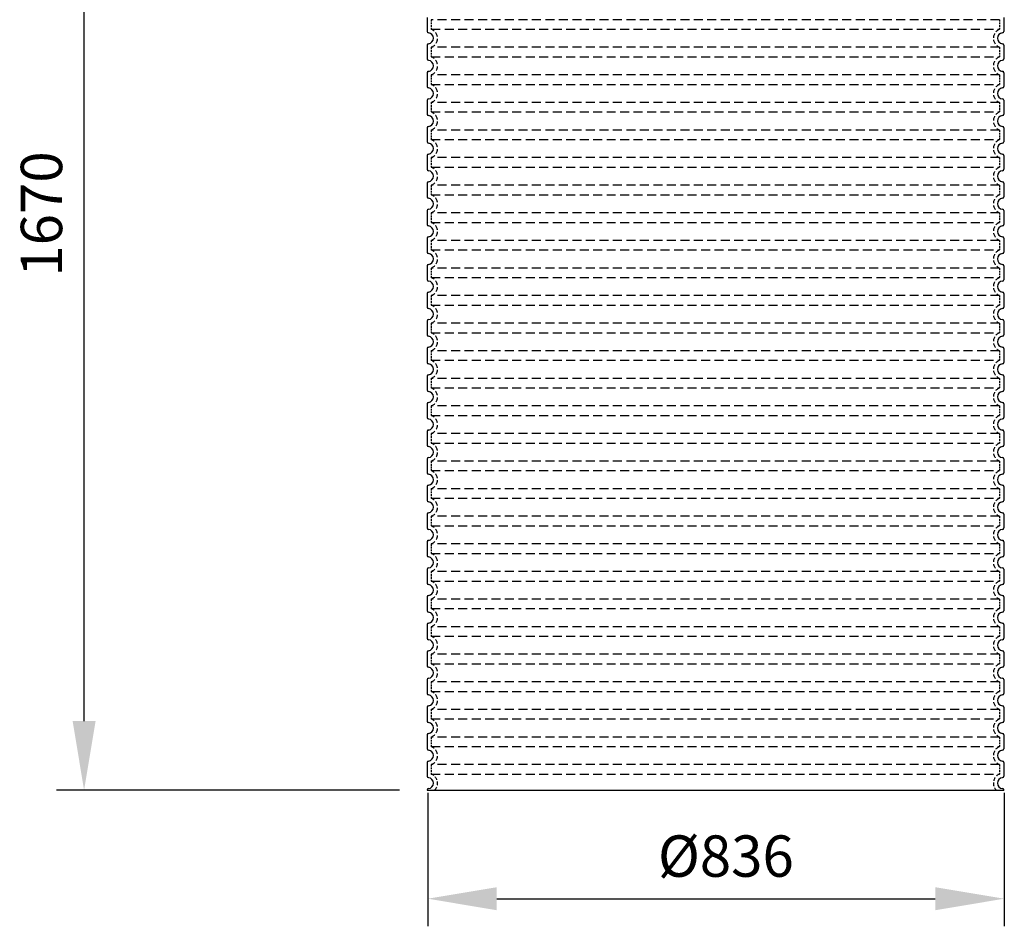
# Model space of a CAD drawing. Extents: x 49174 to 60664, y 59868 to 66553.
# Drawn here: x 57713 to 59140, y 63879 to 65193 of the extents above; entities that cross this region are included whole.
import ezdxf

# ---------------------------------------------------------------- set-up
doc = ezdxf.new("R2010")
doc.units = 0
doc.header["$LTSCALE"] = 2
doc.linetypes.add('DASHED', pattern=[0.75, 0.5, -0.25])
doc.layers.get('DEFPOINTS').update_dxf_attribs({"linetype": 'CONTINUOUS'})
for name, color, linetype in [('AM_5', 3, 'CONTINUOUS'), ('SKRYTÁ__ISO_', 1, 'DASHED'), ('VIDITELNÁ__ISO_', 7, 'CONTINUOUS')]:
    doc.layers.add(name, color=color, linetype=linetype)
doc.styles.get("Standard").update_dxf_attribs({"font": 'simplex.shx'})
doc.dimstyles.new('VARIABEL-ST', dxfattribs={"dimscale": 40, "dimtxt": 7, "dimasz": 2.5, "dimexe": 1, "dimexo": 1, "dimgap": 0.6, "dimtad": 1, "dimtxsty": 'STANDARD', "dimcen": 0, "dimclrd": 256, "dimclre": 256, "dimclrt": 5, "dimazin": 3, "dimtp": 0.1, "dimtm": 0.1, "dimtfac": 0.71, "dimtdec": 3, "dimtmove": 0, "dimatfit": 3, "dimtzin": 0})

# ---------------------------------------------------------------- blocks, each defined once
blk = doc.blocks.new('*D139')
at = {"layer": 'AM_5'}
for p, q in [((58304.2, 64072.4), (58304.2, 63878.9)), ((59140.2, 64072.4), (59140.2, 63878.9)), ((58404.2, 63918.9), (59040.2, 63918.9))]:
    blk.add_line(p, q, dxfattribs=at)
for points in [[(58404.2, 63935.5), (58404.2, 63902.2), (58304.2, 63918.9)], [(59040.2, 63935.5), (59040.2, 63902.2), (59140.2, 63918.9)]]:
    blk.add_solid(points, dxfattribs=at)
at = {"layer": 'DEFPOINTS', "color": 0}
for p in [(58304.2, 64112.4), (59140.2, 64112.4), (59140.2, 63918.9)]:
    blk.add_point(p, dxfattribs=at)
at = {"layer": 'AM_5', "color": 2, "insert": (58736.5, 63972.9), "char_height": 60, "attachment_point": 5}
blk.add_mtext('Ø836', dxfattribs=at)
blk = doc.blocks.new('*D151')
at = {"layer": 'AM_5'}
for p, q in [((58362.4, 65746.8), (57765.9, 65746.8)), ((57805.9, 64176.4), (57805.9, 65646.8)), ((58263.4, 64076.4), (57765.9, 64076.4))]:
    blk.add_line(p, q, dxfattribs=at)
for points in [[(57789.3, 65646.8), (57822.6, 65646.8), (57805.9, 65746.8)], [(57789.3, 64176.4), (57822.6, 64176.4), (57805.9, 64076.4)]]:
    blk.add_solid(points, dxfattribs=at)
at = {"layer": 'DEFPOINTS', "color": 0}
for p in [(57805.9, 65746.8), (58402.4, 65746.8), (58303.4, 64076.4)]:
    blk.add_point(p, dxfattribs=at)
at = {"layer": 'AM_5', "color": 2, "insert": (57751.9, 64911.6), "char_height": 60, "attachment_point": 5, "rotation": 90}
blk.add_mtext('1670', dxfattribs=at)

msp = doc.modelspace()

# ---------------------------------------------------------------- linework, layer by layer
at = {"layer": 'SKRYTÁ__ISO_', "ltscale": 13.039331}
for p, q in [((59133.4, 65193.3), (58309.4, 65193.3)), ((58309.4, 65179.5), (59133.4, 65179.5)), ((59133.4, 65153.3), (58309.4, 65153.3)), ((58309.4, 65139.5), (59133.4, 65139.5)), ((59133.4, 65113.3), (58309.4, 65113.3)), ((58309.4, 65099.5), (59133.4, 65099.5)), ((59133.4, 65073.3), (58309.4, 65073.3)), ((58309.4, 65059.5), (59133.4, 65059.5)), ((59133.4, 65033.3), (58309.4, 65033.3)), ((58309.4, 65019.5), (59133.4, 65019.5)), ((59133.4, 64993.3), (58309.4, 64993.3)), ((58309.4, 64979.5), (59133.4, 64979.5)), ((59133.4, 64953.3), (58309.4, 64953.3)), ((58309.4, 64939.5), (59133.4, 64939.5)), ((59133.4, 64913.3), (58309.4, 64913.3)), ((58309.4, 64899.5), (59133.4, 64899.5)), ((59133.4, 64873.3), (58309.4, 64873.3)), ((58309.4, 64859.5), (59133.4, 64859.5)), ((59133.4, 64833.3), (58309.4, 64833.3)), ((58309.4, 64819.5), (59133.4, 64819.5)), ((59133.4, 64793.3), (58309.4, 64793.3)), ((58309.4, 64779.5), (59133.4, 64779.5)), ((59133.4, 64753.3), (58309.4, 64753.3)), ((58309.4, 64739.5), (59133.4, 64739.5)), ((59133.4, 64713.3), (58309.4, 64713.3)), ((58309.4, 64699.5), (59133.4, 64699.5)), ((59133.4, 64673.3), (58309.4, 64673.3)), ((58309.4, 64659.5), (59133.4, 64659.5)), ((59133.4, 64633.3), (58309.4, 64633.3)), ((58309.4, 64619.5), (59133.4, 64619.5)), ((59133.4, 64593.3), (58309.4, 64593.3)), ((58309.4, 64579.5), (59133.4, 64579.5)), ((59133.4, 64553.3), (58309.4, 64553.3)), ((58309.4, 64539.5), (59133.4, 64539.5)), ((59133.4, 64513.3), (58309.4, 64513.3)), ((58309.4, 64499.5), (59133.4, 64499.5)), ((59133.4, 64473.3), (58309.4, 64473.3)), ((58309.4, 64459.5), (59133.4, 64459.5)), ((59133.4, 64433.3), (58309.4, 64433.3)), ((58309.4, 64419.5), (59133.4, 64419.5)), ((59133.4, 64393.3), (58309.4, 64393.3)), ((58309.4, 64379.5), (59133.4, 64379.5)), ((59133.4, 64353.3), (58309.4, 64353.3)), ((58309.4, 64339.5), (59133.4, 64339.5)), ((59133.4, 64313.3), (58309.4, 64313.3)), ((58309.4, 64299.5), (59133.4, 64299.5)), ((59133.4, 64273.3), (58309.4, 64273.3)), ((58309.4, 64259.5), (59133.4, 64259.5)), ((59133.4, 64233.3), (58309.4, 64233.3)), ((58309.4, 64219.5), (59133.4, 64219.5)), ((59133.4, 64193.3), (58309.4, 64193.3)), ((58309.4, 64179.5), (59133.4, 64179.5)), ((59133.4, 64153.3), (58309.4, 64153.3)), ((58309.4, 64139.5), (59133.4, 64139.5)), ((59133.4, 64113.3), (58309.4, 64113.3)), ((58309.4, 64099.5), (59133.4, 64099.5))]:
    msp.add_line(p, q, dxfattribs=at)
at = {"layer": 'SKRYTÁ__ISO_', "ltscale": 2.635983}
for p, q in [((58309.4, 65193.3), (58309.4, 65179.5)), ((59133.4, 65193.3), (59133.4, 65179.5)), ((58309.4, 65153.3), (58309.4, 65139.5)), ((59133.4, 65153.3), (59133.4, 65139.5)), ((58309.4, 65113.3), (58309.4, 65099.5)), ((59133.4, 65113.3), (59133.4, 65099.5)), ((58309.4, 65073.3), (58309.4, 65059.5)), ((59133.4, 65073.3), (59133.4, 65059.5)), ((58309.4, 65033.3), (58309.4, 65019.5)), ((59133.4, 65033.3), (59133.4, 65019.5)), ((58309.4, 64993.3), (58309.4, 64979.5)), ((59133.4, 64993.3), (59133.4, 64979.5)), ((58309.4, 64953.3), (58309.4, 64939.5)), ((59133.4, 64953.3), (59133.4, 64939.5)), ((58309.4, 64913.3), (58309.4, 64899.5)), ((59133.4, 64913.3), (59133.4, 64899.5)), ((58309.4, 64873.3), (58309.4, 64859.5)), ((59133.4, 64873.3), (59133.4, 64859.5)), ((58309.4, 64833.3), (58309.4, 64819.5)), ((59133.4, 64833.3), (59133.4, 64819.5)), ((58309.4, 64793.3), (58309.4, 64779.5)), ((59133.4, 64793.3), (59133.4, 64779.5)), ((58309.4, 64753.3), (58309.4, 64739.5)), ((59133.4, 64753.3), (59133.4, 64739.5)), ((58309.4, 64713.3), (58309.4, 64699.5)), ((59133.4, 64713.3), (59133.4, 64699.5)), ((58309.4, 64673.3), (58309.4, 64659.5)), ((59133.4, 64673.3), (59133.4, 64659.5)), ((58309.4, 64633.3), (58309.4, 64619.5)), ((59133.4, 64633.3), (59133.4, 64619.5)), ((58309.4, 64593.3), (58309.4, 64579.5)), ((59133.4, 64593.3), (59133.4, 64579.5)), ((58309.4, 64553.3), (58309.4, 64539.5)), ((59133.4, 64553.3), (59133.4, 64539.5)), ((58309.4, 64513.3), (58309.4, 64499.5)), ((59133.4, 64513.3), (59133.4, 64499.5)), ((58309.4, 64473.3), (58309.4, 64459.5)), ((59133.4, 64473.3), (59133.4, 64459.5)), ((58309.4, 64433.3), (58309.4, 64419.5)), ((59133.4, 64433.3), (59133.4, 64419.5)), ((58309.4, 64393.3), (58309.4, 64379.5)), ((59133.4, 64393.3), (59133.4, 64379.5)), ((58309.4, 64353.3), (58309.4, 64339.5)), ((59133.4, 64353.3), (59133.4, 64339.5)), ((58309.4, 64313.3), (58309.4, 64299.5)), ((59133.4, 64313.3), (59133.4, 64299.5)), ((58309.4, 64273.3), (58309.4, 64259.5)), ((59133.4, 64273.3), (59133.4, 64259.5)), ((58309.4, 64233.3), (58309.4, 64219.5)), ((59133.4, 64233.3), (59133.4, 64219.5)), ((58309.4, 64193.3), (58309.4, 64179.5)), ((59133.4, 64193.3), (59133.4, 64179.5)), ((58309.4, 64153.3), (58309.4, 64139.5)), ((59133.4, 64153.3), (59133.4, 64139.5)), ((58309.4, 64113.3), (58309.4, 64099.5)), ((59133.4, 64113.3), (59133.4, 64099.5))]:
    msp.add_line(p, q, dxfattribs=at)
at = {"layer": 'SKRYTÁ__ISO_', "ltscale": 6.426379}
for centre, start, end in [((58304.4, 65166.4), 290.9248, 69.0752), ((59138.4, 65166.4), 110.9248, 249.0752), ((58304.4, 65126.4), 290.9248, 69.0752), ((59138.4, 65126.4), 110.9248, 249.0752), ((58304.4, 65086.4), 290.9248, 69.0752), ((59138.4, 65086.4), 110.9248, 249.0752), ((58304.4, 65046.4), 290.9248, 69.0752), ((59138.4, 65046.4), 110.9248, 249.0752), ((58304.4, 65006.4), 290.9248, 69.0752), ((59138.4, 65006.4), 110.9248, 249.0752), ((58304.4, 64966.4), 290.9248, 69.0752), ((59138.4, 64966.4), 110.9248, 249.0752), ((58304.4, 64926.4), 290.9248, 69.0752), ((59138.4, 64926.4), 110.9248, 249.0752), ((58304.4, 64886.4), 290.9248, 69.0752), ((59138.4, 64886.4), 110.9248, 249.0752), ((58304.4, 64846.4), 290.9248, 69.0752), ((59138.4, 64846.4), 110.9248, 249.0752), ((58304.4, 64806.4), 290.9248, 69.0752), ((59138.4, 64806.4), 110.9248, 249.0752), ((58304.4, 64766.4), 290.9248, 69.0752), ((59138.4, 64766.4), 110.9248, 249.0752), ((58304.4, 64726.4), 290.9248, 69.0752), ((59138.4, 64726.4), 110.9248, 249.0752), ((58304.4, 64686.4), 290.9248, 69.0752), ((59138.4, 64686.4), 110.9248, 249.0752), ((58304.4, 64646.4), 290.9248, 69.0752), ((59138.4, 64646.4), 110.9248, 249.0752), ((58304.4, 64606.4), 290.9248, 69.0752), ((59138.4, 64606.4), 110.9248, 249.0752), ((58304.4, 64566.4), 290.9248, 69.0752), ((59138.4, 64566.4), 110.9248, 249.0752), ((58304.4, 64526.4), 290.9248, 69.0752), ((59138.4, 64526.4), 110.9248, 249.0752), ((58304.4, 64486.4), 290.9248, 69.0752), ((59138.4, 64486.4), 110.9248, 249.0752), ((58304.4, 64446.4), 290.9248, 69.0752), ((59138.4, 64446.4), 110.9248, 249.0752), ((58304.4, 64406.4), 290.9248, 69.0752), ((59138.4, 64406.4), 110.9248, 249.0752), ((58304.4, 64366.4), 290.9248, 69.0752), ((59138.4, 64366.4), 110.9248, 249.0752), ((58304.4, 64326.4), 290.9248, 69.0752), ((59138.4, 64326.4), 110.9248, 249.0752), ((58304.4, 64286.4), 290.9248, 69.0752), ((59138.4, 64286.4), 110.9248, 249.0752), ((58304.4, 64246.4), 290.9248, 69.0752), ((59138.4, 64246.4), 110.9248, 249.0752), ((58304.4, 64206.4), 290.9248, 69.0752), ((59138.4, 64206.4), 110.9248, 249.0752), ((58304.4, 64166.4), 290.9248, 69.0752), ((59138.4, 64166.4), 110.9248, 249.0752), ((58304.4, 64126.4), 290.9248, 69.0752), ((59138.4, 64126.4), 110.9248, 249.0752)]:
    msp.add_arc(centre, 14, start, end, dxfattribs=at)
at = {"layer": 'SKRYTÁ__ISO_', "ltscale": 5.333649}
for centre, start, end in [((58304.4, 64086.4), 314.4153, 69.0752), ((59138.4, 64086.4), 110.9248, 225.5847)]:
    msp.add_arc(centre, 14, start, end, dxfattribs=at)
at = {"layer": 'VIDITELNÁ__ISO_'}
for p, q in [((58303.4, 65196.5), (58303.4, 65176.4)), ((59139.4, 65196.5), (59139.4, 65176.4)), ((58303.4, 65156.5), (58303.4, 65136.4)), ((59139.4, 65156.5), (59139.4, 65136.4)), ((58303.4, 65116.5), (58303.4, 65096.4)), ((59139.4, 65116.5), (59139.4, 65096.4)), ((58303.4, 65076.5), (58303.4, 65056.4)), ((59139.4, 65076.5), (59139.4, 65056.4)), ((58303.4, 65036.5), (58303.4, 65016.4)), ((59139.4, 65036.5), (59139.4, 65016.4)), ((58303.4, 64996.5), (58303.4, 64976.4)), ((59139.4, 64996.5), (59139.4, 64976.4)), ((58303.4, 64956.5), (58303.4, 64936.4)), ((59139.4, 64956.5), (59139.4, 64936.4)), ((58303.4, 64916.5), (58303.4, 64896.4)), ((59139.4, 64916.5), (59139.4, 64896.4)), ((58303.4, 64876.5), (58303.4, 64856.4)), ((59139.4, 64876.5), (59139.4, 64856.4)), ((58303.4, 64836.5), (58303.4, 64816.4)), ((59139.4, 64836.5), (59139.4, 64816.4)), ((58303.4, 64796.5), (58303.4, 64776.4)), ((59139.4, 64796.5), (59139.4, 64776.4)), ((58303.4, 64756.5), (58303.4, 64736.4)), ((59139.4, 64756.5), (59139.4, 64736.4)), ((58303.4, 64716.5), (58303.4, 64696.4)), ((59139.4, 64716.5), (59139.4, 64696.4)), ((58303.4, 64676.5), (58303.4, 64656.4)), ((59139.4, 64676.5), (59139.4, 64656.4)), ((58303.4, 64636.5), (58303.4, 64616.4)), ((59139.4, 64636.5), (59139.4, 64616.4)), ((58303.4, 64596.5), (58303.4, 64576.4)), ((59139.4, 64596.5), (59139.4, 64576.4)), ((58303.4, 64556.5), (58303.4, 64536.4)), ((59139.4, 64556.5), (59139.4, 64536.4)), ((58303.4, 64516.5), (58303.4, 64496.4)), ((59139.4, 64516.5), (59139.4, 64496.4)), ((58303.4, 64476.5), (58303.4, 64456.4)), ((59139.4, 64476.5), (59139.4, 64456.4)), ((58303.4, 64436.5), (58303.4, 64416.4)), ((59139.4, 64436.5), (59139.4, 64416.4)), ((58303.4, 64396.5), (58303.4, 64376.4)), ((59139.4, 64396.5), (59139.4, 64376.4)), ((58303.4, 64356.5), (58303.4, 64336.4)), ((59139.4, 64356.5), (59139.4, 64336.4)), ((58303.4, 64316.5), (58303.4, 64296.4)), ((59139.4, 64316.5), (59139.4, 64296.4)), ((58303.4, 64276.5), (58303.4, 64256.4)), ((59139.4, 64276.5), (59139.4, 64256.4)), ((58303.4, 64236.5), (58303.4, 64216.4)), ((59139.4, 64236.5), (59139.4, 64216.4)), ((58303.4, 64196.5), (58303.4, 64176.4)), ((59139.4, 64196.5), (59139.4, 64176.4)), ((58303.4, 64156.5), (58303.4, 64136.4)), ((59139.4, 64156.5), (59139.4, 64136.4)), ((58303.4, 64116.5), (58303.4, 64096.4)), ((59139.4, 64116.5), (59139.4, 64096.4)), ((58303.4, 64076.5), (58303.4, 64076.4)), ((58303.4, 64076.4), (59139.4, 64076.4)), ((59139.4, 64076.5), (59139.4, 64076.4))]:
    msp.add_line(p, q, dxfattribs=at)
for centre, radius, start, end in [((58305.4, 65176.4), 2, 180, 264.2608), ((58304.4, 65166.4), 8, 275.7392, 84.2608), ((59138.4, 65166.4), 8, 95.7392, 264.2608), ((59137.4, 65176.4), 2, 275.7392, 0), ((58305.4, 65156.5), 2, 95.7392, 180), ((59137.4, 65156.5), 2, 0, 84.2608), ((58305.4, 65136.4), 2, 180, 264.2608), ((58304.4, 65126.4), 8, 275.7392, 84.2608), ((59138.4, 65126.4), 8, 95.7392, 264.2608), ((59137.4, 65136.4), 2, 275.7392, 0), ((58305.4, 65116.5), 2, 95.7392, 180), ((59137.4, 65116.5), 2, 0, 84.2608), ((58305.4, 65096.4), 2, 180, 264.2608), ((58304.4, 65086.4), 8, 275.7392, 84.2608), ((59138.4, 65086.4), 8, 95.7392, 264.2608), ((59137.4, 65096.4), 2, 275.7392, 0), ((58305.4, 65076.5), 2, 95.7392, 180), ((59137.4, 65076.5), 2, 0, 84.2608), ((58305.4, 65056.4), 2, 180, 264.2608), ((58304.4, 65046.4), 8, 275.7392, 84.2608), ((59138.4, 65046.4), 8, 95.7392, 264.2608), ((59137.4, 65056.4), 2, 275.7392, 0), ((58305.4, 65036.5), 2, 95.7392, 180), ((59137.4, 65036.5), 2, 0, 84.2608), ((58305.4, 65016.4), 2, 180, 264.2608), ((58304.4, 65006.4), 8, 275.7392, 84.2608), ((59138.4, 65006.4), 8, 95.7392, 264.2608), ((59137.4, 65016.4), 2, 275.7392, 0), ((58305.4, 64996.5), 2, 95.7392, 180), ((59137.4, 64996.5), 2, 0, 84.2608), ((58305.4, 64976.4), 2, 180, 264.2608), ((58304.4, 64966.4), 8, 275.7392, 84.2608), ((59138.4, 64966.4), 8, 95.7392, 264.2608), ((59137.4, 64976.4), 2, 275.7392, 0), ((58305.4, 64956.5), 2, 95.7392, 180), ((59137.4, 64956.5), 2, 0, 84.2608), ((58305.4, 64936.4), 2, 180, 264.2608), ((58304.4, 64926.4), 8, 275.7392, 84.2608), ((59138.4, 64926.4), 8, 95.7392, 264.2608), ((59137.4, 64936.4), 2, 275.7392, 0), ((58305.4, 64916.5), 2, 95.7392, 180), ((59137.4, 64916.5), 2, 0, 84.2608), ((58305.4, 64896.4), 2, 180, 264.2608), ((58304.4, 64886.4), 8, 275.7392, 84.2608), ((59138.4, 64886.4), 8, 95.7392, 264.2608), ((59137.4, 64896.4), 2, 275.7392, 0), ((58305.4, 64876.5), 2, 95.7392, 180), ((59137.4, 64876.5), 2, 0, 84.2608), ((58305.4, 64856.4), 2, 180, 264.2608), ((58304.4, 64846.4), 8, 275.7392, 84.2608), ((59138.4, 64846.4), 8, 95.7392, 264.2608), ((59137.4, 64856.4), 2, 275.7392, 0), ((58305.4, 64836.5), 2, 95.7392, 180), ((59137.4, 64836.5), 2, 0, 84.2608), ((58305.4, 64816.4), 2, 180, 264.2608), ((58304.4, 64806.4), 8, 275.7392, 84.2608), ((59138.4, 64806.4), 8, 95.7392, 264.2608), ((59137.4, 64816.4), 2, 275.7392, 0), ((58305.4, 64796.5), 2, 95.7392, 180), ((59137.4, 64796.5), 2, 0, 84.2608), ((58305.4, 64776.4), 2, 180, 264.2608), ((58304.4, 64766.4), 8, 275.7392, 84.2608), ((59138.4, 64766.4), 8, 95.7392, 264.2608), ((59137.4, 64776.4), 2, 275.7392, 0), ((58305.4, 64756.5), 2, 95.7392, 180), ((59137.4, 64756.5), 2, 0, 84.2608), ((58305.4, 64736.4), 2, 180, 264.2608), ((58304.4, 64726.4), 8, 275.7392, 84.2608), ((59138.4, 64726.4), 8, 95.7392, 264.2608), ((59137.4, 64736.4), 2, 275.7392, 0), ((58305.4, 64716.5), 2, 95.7392, 180), ((59137.4, 64716.5), 2, 0, 84.2608), ((58305.4, 64696.4), 2, 180, 264.2608), ((58304.4, 64686.4), 8, 275.7392, 84.2608), ((59138.4, 64686.4), 8, 95.7392, 264.2608), ((59137.4, 64696.4), 2, 275.7392, 0), ((58305.4, 64676.5), 2, 95.7392, 180), ((59137.4, 64676.5), 2, 0, 84.2608), ((58305.4, 64656.4), 2, 180, 264.2608), ((58304.4, 64646.4), 8, 275.7392, 84.2608), ((59138.4, 64646.4), 8, 95.7392, 264.2608), ((59137.4, 64656.4), 2, 275.7392, 0), ((58305.4, 64636.5), 2, 95.7392, 180), ((59137.4, 64636.5), 2, 0, 84.2608), ((58305.4, 64616.4), 2, 180, 264.2608), ((58304.4, 64606.4), 8, 275.7392, 84.2608), ((59138.4, 64606.4), 8, 95.7392, 264.2608), ((59137.4, 64616.4), 2, 275.7392, 0), ((58305.4, 64596.5), 2, 95.7392, 180), ((59137.4, 64596.5), 2, 0, 84.2608), ((58305.4, 64576.4), 2, 180, 264.2608), ((58304.4, 64566.4), 8, 275.7392, 84.2608), ((59138.4, 64566.4), 8, 95.7392, 264.2608), ((59137.4, 64576.4), 2, 275.7392, 0), ((58305.4, 64556.5), 2, 95.7392, 180), ((59137.4, 64556.5), 2, 0, 84.2608), ((58305.4, 64536.4), 2, 180, 264.2608), ((58304.4, 64526.4), 8, 275.7392, 84.2608), ((59138.4, 64526.4), 8, 95.7392, 264.2608), ((59137.4, 64536.4), 2, 275.7392, 0), ((58305.4, 64516.5), 2, 95.7392, 180), ((59137.4, 64516.5), 2, 0, 84.2608), ((58305.4, 64496.4), 2, 180, 264.2608), ((58304.4, 64486.4), 8, 275.7392, 84.2608), ((59138.4, 64486.4), 8, 95.7392, 264.2608), ((59137.4, 64496.4), 2, 275.7392, 0), ((58305.4, 64476.5), 2, 95.7392, 180), ((59137.4, 64476.5), 2, 0, 84.2608), ((58305.4, 64456.4), 2, 180, 264.2608), ((58304.4, 64446.4), 8, 275.7392, 84.2608), ((59138.4, 64446.4), 8, 95.7392, 264.2608), ((59137.4, 64456.4), 2, 275.7392, 0), ((58305.4, 64436.5), 2, 95.7392, 180), ((59137.4, 64436.5), 2, 0, 84.2608), ((58305.4, 64416.4), 2, 180, 264.2608), ((58304.4, 64406.4), 8, 275.7392, 84.2608), ((59138.4, 64406.4), 8, 95.7392, 264.2608), ((59137.4, 64416.4), 2, 275.7392, 0), ((58305.4, 64396.5), 2, 95.7392, 180), ((59137.4, 64396.5), 2, 0, 84.2608), ((58305.4, 64376.4), 2, 180, 264.2608), ((59137.4, 64376.4), 2, 275.7392, 0), ((58304.4, 64366.4), 8, 275.7392, 84.2608), ((59138.4, 64366.4), 8, 95.7392, 264.2608), ((58305.4, 64356.5), 2, 95.7392, 180), ((59137.4, 64356.5), 2, 0, 84.2608), ((58305.4, 64336.4), 2, 180, 264.2608), ((58304.4, 64326.4), 8, 275.7392, 84.2608), ((59138.4, 64326.4), 8, 95.7392, 264.2608), ((59137.4, 64336.4), 2, 275.7392, 0), ((58305.4, 64316.5), 2, 95.7392, 180), ((59137.4, 64316.5), 2, 0, 84.2608), ((58305.4, 64296.4), 2, 180, 264.2608), ((58304.4, 64286.4), 8, 275.7392, 84.2608), ((59138.4, 64286.4), 8, 95.7392, 264.2608), ((59137.4, 64296.4), 2, 275.7392, 0), ((58305.4, 64276.5), 2, 95.7392, 180), ((59137.4, 64276.5), 2, 0, 84.2608), ((58305.4, 64256.4), 2, 180, 264.2608), ((58304.4, 64246.4), 8, 275.7392, 84.2608), ((59138.4, 64246.4), 8, 95.7392, 264.2608), ((59137.4, 64256.4), 2, 275.7392, 0), ((58305.4, 64236.5), 2, 95.7392, 180), ((59137.4, 64236.5), 2, 0, 84.2608), ((58305.4, 64216.4), 2, 180, 264.2608), ((58304.4, 64206.4), 8, 275.7392, 84.2608), ((59138.4, 64206.4), 8, 95.7392, 264.2608), ((59137.4, 64216.4), 2, 275.7392, 0), ((58305.4, 64196.5), 2, 95.7392, 180), ((59137.4, 64196.5), 2, 0, 84.2608), ((58305.4, 64176.4), 2, 180, 264.2608), ((59137.4, 64176.4), 2, 275.7392, 0), ((58304.4, 64166.4), 8, 275.7392, 84.2608), ((59138.4, 64166.4), 8, 95.7392, 264.2608), ((58305.4, 64156.5), 2, 95.7392, 180), ((59137.4, 64156.5), 2, 0, 84.2608), ((58305.4, 64136.4), 2, 180, 264.2608), ((58304.4, 64126.4), 8, 275.7392, 84.2608), ((59138.4, 64126.4), 8, 95.7392, 264.2608), ((59137.4, 64136.4), 2, 275.7392, 0), ((58305.4, 64116.5), 2, 95.7392, 180), ((59137.4, 64116.5), 2, 0, 84.2608), ((58305.4, 64096.4), 2, 180, 264.2608), ((58304.4, 64086.4), 8, 275.7392, 84.2608), ((59138.4, 64086.4), 8, 95.7392, 264.2608), ((59137.4, 64096.4), 2, 275.7392, 0), ((58305.4, 64076.5), 2, 95.7392, 180), ((59137.4, 64076.5), 2, 0, 84.2608)]:
    msp.add_arc(centre, radius, start, end, dxfattribs=at)

# ---------------------------------------------------------------- dimensions: what is measured, and where the dimension line sits
at = {"layer": 'AM_5'}
dim = msp.add_linear_dim(base=(57805.9, 65746.8), p1=(58303.4, 64076.4), p2=(58402.4, 65746.8), angle=90, dimstyle='VARIABEL-ST', override={"dimtxt": 1.5, "dimtoh": 1, "dimdec": 0, "dimpost": '<>', "dimclrt": 2, "dimtofl": 0, "dimatfit": 0}, dxfattribs=at)
dim.commit()
dim.dimension.update_dxf_attribs({"geometry": '*D151', "text_midpoint": (57751.9, 64911.6)})
dim = msp.add_linear_dim(base=(59140.2, 63918.9), p1=(58304.2, 64112.4), p2=(59140.2, 64112.4), text='Ø<>', dimstyle='VARIABEL-ST', override={"dimtxt": 1.5, "dimtoh": 1, "dimdec": 0, "dimpost": '<>', "dimclrt": 2, "dimtofl": 0, "dimatfit": 0}, dxfattribs=at)
dim.commit()
dim.dimension.update_dxf_attribs({"geometry": '*D139', "text_midpoint": (58736.5, 63918.9), "dimtype": 160})

doc.saveas('drawing.dxf')
